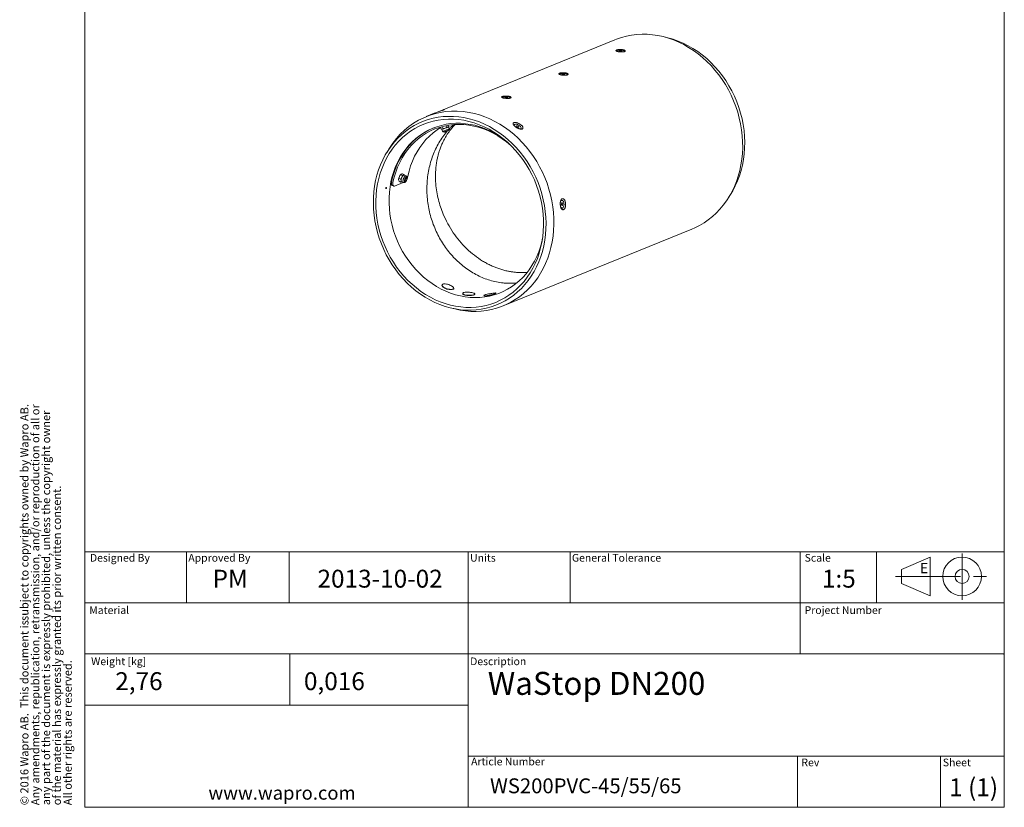
# Model space of a CAD drawing. Units: millimetres. Extents: x 8 to 201, y 4 to 288.
# Drawn here: x 8 to 201, y 4 to 158 of the extents above; entities that cross this region are included whole.
import ezdxf

# ---------------------------------------------------------------- set-up
doc = ezdxf.new("R2010")
doc.units = ezdxf.units.MM
doc.linetypes.add('CENTERX2', pattern=[20.32, 12.7, -2.54, 2.54, -2.54])
doc.styles.add('SLDTEXTSTYLE0', font='TXT', dxfattribs={"width": 0.698529})
doc.styles.add('SLDTEXTSTYLE1', font='TXT', dxfattribs={"width": 0.75})
doc.styles.add('SLDTEXTSTYLE2', font='TXT', dxfattribs={"width": 0.7})
doc.styles.add('SLDTEXTSTYLE3', font='TXT', dxfattribs={"width": 0.6})

# ---------------------------------------------------------------- blocks, each defined once
blk = doc.blocks.new('SW_NOTE_0')
at = {"color": 0, "linetype": 'Continuous', "lineweight": 0, "char_height": 1.5875, "attachment_point": 1, "rotation": 90}
for s, insert, style in [('subject to copyrights owned by Wapro AB.', (-2.05, 36.06), 'SLDTEXTSTYLE1'), ('Any amendments, republication, retransmission, and/or reproduction of all or', (0.07, 0), 'SLDTEXTSTYLE1'), ('any part of the document is expressly prohibited, unless the copyright owner', (2.19, 0), 'SLDTEXTSTYLE1'), ('of the material has expressly granted its prior written consent.', (4.3, 0), 'SLDTEXTSTYLE1'), ('© 2016 Wapro AB.  This document is', (-2.05, 0), 'SLDTEXTSTYLE0'), ('All other rights are reserved.', (6.42, 0), 'SLDTEXTSTYLE1')]:
    blk.add_mtext(s, dxfattribs=dict(at, insert=insert, style=style))

msp = doc.modelspace()

# ---------------------------------------------------------------- linework, layer by layer
at = {"color": 7, "linetype": 'Continuous', "lineweight": 15}
for p, q in [((21, 4), (21, 288)), ((201, 288), (201, 4)), ((135.1109, 154.5684), (134.1998, 154.7942)), ((124.766, 154.1936), (90.1236, 140.1002)), ((125.105, 152.0045), (125.1025, 151.948)), ((125.6023, 151.9522), (125.6335, 152.0231)), ((125.8371, 151.8995), (125.6023, 151.9522)), ((125.63, 151.946), (125.6335, 152.0231)), ((125.6335, 152.0231), (125.8994, 152.0414)), ((126.103, 151.9177), (125.8371, 151.8995)), ((125.8932, 151.9033), (125.8994, 152.0414)), ((125.8994, 152.0414), (126.1341, 151.9887)), ((126.1341, 151.9887), (126.103, 151.9177)), ((126.6273, 151.8435), (126.6315, 151.9363)), ((113.9191, 147.4538), (113.9165, 147.3973)), ((114.4164, 147.4015), (114.4476, 147.4725)), ((114.6511, 147.3488), (114.4164, 147.4015)), ((114.4441, 147.3953), (114.4476, 147.4725)), ((114.4476, 147.4725), (114.7135, 147.4907)), ((114.917, 147.367), (114.6511, 147.3488)), ((114.7073, 147.3526), (114.7135, 147.4907)), ((114.7135, 147.4907), (114.9482, 147.438)), ((114.9482, 147.438), (114.917, 147.367)), ((115.4414, 147.2928), (115.4455, 147.3856)), ((102.7331, 142.9031), (102.7306, 142.8466)), ((103.2305, 142.8508), (103.2616, 142.9218)), ((103.4652, 142.7981), (103.2305, 142.8508)), ((103.2582, 142.8446), (103.2616, 142.9218)), ((103.2616, 142.9218), (103.5275, 142.94)), ((103.7311, 142.8163), (103.4652, 142.7981)), ((103.5213, 142.8019), (103.5275, 142.94)), ((103.5275, 142.94), (103.7622, 142.8873)), ((103.7622, 142.8873), (103.7311, 142.8163)), ((104.2554, 142.7421), (104.2596, 142.835)), ((89.3747, 139.7956), (87.8038, 139.1565)), ((90.5968, 137.0964), (90.7511, 136.6816)), ((90.9678, 137.1999), (91.1154, 136.8028)), ((91.1154, 136.8028), (91.5159, 136.8848)), ((91.7625, 137.3809), (91.8729, 137.0839)), ((92.1862, 137.1475), (92.2647, 137.2423)), ((92.3304, 136.7607), (92.1865, 137.1479)), ((92.1873, 137.4557), (92.266, 137.2439)), ((105.0025, 137.4826), (104.9864, 137.431)), ((105.0434, 137.5591), (105.0025, 137.4826)), ((105.4608, 137.3366), (105.6409, 137.3626)), ((105.5372, 137.1731), (105.4608, 137.3366)), ((105.7936, 137.0355), (105.5372, 137.1731)), ((105.5391, 137.1721), (105.6409, 137.3626)), ((105.6409, 137.3626), (105.8973, 137.225)), ((105.9736, 137.0614), (105.7936, 137.0355)), ((105.7962, 137.0358), (105.8973, 137.225)), ((105.8973, 137.225), (105.9736, 137.0614)), ((90.7511, 136.6816), (90.955, 136.6836)), ((90.7778, 136.6763), (90.8747, 136.6599)), ((90.8743, 136.66), (91.0182, 136.2729)), ((91.3783, 136.1651), (91.3794, 136.1623)), ((91.3795, 136.1622), (91.4797, 136.1163)), ((92.0833, 136.3406), (92.1292, 136.4409)), ((92.128, 136.444), (92.1047, 136.4501)), ((92.1201, 136.4392), (92.128, 136.444)), ((92.1292, 136.441), (92.1282, 136.4439)), ((106.3502, 136.7624), (106.391, 136.8389)), ((80.6299, 133.0007), (80.1352, 132.2031)), ((82.4378, 127.0524), (82.5562, 127.4354)), ((82.785, 127.7812), (82.7502, 127.7405)), ((82.7806, 127.7759), (83.1666, 127.6213)), ((82.8238, 126.8978), (83.0482, 127.2383)), ((83.1737, 127.9359), (83.5597, 127.7813)), ((83.8809, 127.5458), (83.5302, 127.6863)), ((83.5597, 127.7813), (83.5904, 127.6621)), ((83.8411, 127.2383), (83.8465, 127.2364)), ((83.8732, 127.2255), (83.8668, 127.2566)), ((81.0393, 126.3875), (81.2952, 126.292)), ((81.2002, 125.6399), (81.4589, 125.5595)), ((83.3207, 126.2621), (81.62, 125.5702)), ((82.4881, 126.4887), (82.4099, 126.7918)), ((82.4378, 127.0524), (82.8238, 126.8978)), ((82.4881, 126.4887), (82.8741, 126.3341)), ((82.8741, 126.3341), (82.902, 126.5947)), ((83.0515, 126.3699), (82.8741, 126.3341)), ((83.0097, 126.3866), (83.3603, 126.2462)), ((83.549, 126.4938), (83.5434, 126.4963)), ((83.549, 126.4938), (83.5714, 126.4848)), ((83.5498, 126.4651), (83.5758, 126.4832)), ((83.597, 126.6372), (83.6022, 126.5702)), ((83.6641, 126.4477), (83.6667, 126.4466)), ((83.749, 126.4585), (83.8281, 126.5021)), ((83.8323, 127.1444), (83.7821, 127.0995)), ((83.8321, 127.2316), (83.8635, 127.2293)), ((83.8689, 127.2274), (83.8465, 127.2364)), ((83.8635, 127.2293), (83.908, 127.1909)), ((83.9562, 127.1922), (83.9615, 127.1903)), ((83.9641, 127.1893), (83.9615, 127.1903)), ((84.0427, 127.0377), (84.0156, 127.1239)), ((79.9377, 125.2838), (79.9183, 125.2759)), ((79.9936, 125.0907), (80.0131, 125.0986)), ((147.0132, 123.298), (147.5079, 124.0957)), ((114.2645, 121.999), (114.3292, 122.2529)), ((114.3455, 121.7491), (114.2645, 121.999)), ((114.2651, 121.9972), (114.556, 122.007)), ((114.3843, 122.7666), (114.3013, 122.7638)), ((114.329, 122.2519), (114.475, 122.2569)), ((114.3292, 122.2529), (114.475, 122.2569)), ((114.4913, 121.7531), (114.3455, 121.7491)), ((114.475, 122.2569), (114.556, 122.007)), ((114.556, 122.007), (114.4913, 121.7531)), ((114.3531, 121.2366), (114.4361, 121.2394)), ((102.8771, 102.1052), (139.8393, 117.1423)), ((92.5322, 101.7303), (93.4433, 101.5046)), ((201, 4), (21, 4))]:
    msp.add_line(p, q, dxfattribs=at)
at = {"color": 7, "linetype": 'Continuous', "lineweight": 0}
for p, q in [((21, 54), (201, 54)), ((40.9073, 54), (40.9073, 44)), ((61, 54), (61, 44)), ((96, 44), (96, 54)), ((96, 54), (96, 44)), ((116, 44), (116, 54)), ((116, 54), (116, 44)), ((161, 44), (161, 54)), ((161, 54), (161, 44)), ((176, 44), (176, 54)), ((176, 54), (176, 44)), ((180.9014, 50.5433), (186.4627, 52.971)), ((186.4627, 52.971), (186.4627, 49.1767)), ((180.9014, 49.1767), (180.9014, 50.5433)), ((180.9014, 49.1767), (180.9014, 47.81)), ((186.4627, 45.3823), (186.4627, 49.1767)), ((180.9014, 47.81), (186.4627, 45.3823)), ((21, 44), (201, 44)), ((96, 44), (96, 34)), ((96, 44), (96, 34)), ((161, 44), (161, 34)), ((161, 44), (161, 34)), ((21, 34), (96, 34)), ((21, 34), (201, 34)), ((61.0947, 34), (61.0947, 24)), ((61.0947, 34), (61.0947, 24)), ((96, 34), (96, 4)), ((96, 34), (201, 34)), ((201, 34), (200.7811, 33.9931)), ((21, 24), (96, 24)), ((96, 14), (201, 14)), ((160.5073, 14), (160.5073, 4)), ((188.5, 14), (188.5, 4))]:
    msp.add_line(p, q, dxfattribs=at)
at = {"color": 7, "linetype": 'CENTERX2', "lineweight": 0}
for p, q in [((192.7305, 53.6508), (192.7305, 44.6198)), ((179.7134, 49.1767), (197.7356, 49.1767))]:
    msp.add_line(p, q, dxfattribs=at)
at = {"color": 7, "linetype": 'Continuous', "lineweight": 15, "flags": 128}
for points in [[(139.8393, 117.1423), (140.4345, 117.4001), (141.3365, 117.8537), (142.2068, 118.3698), (143.0424, 118.9468), (143.8402, 119.5824), (144.5975, 120.2746), (145.3116, 121.0208), (145.98, 121.8185), (146.6004, 122.6648), (147.1705, 123.5568), (147.6884, 124.4914), (148.1523, 125.4652), (148.5605, 126.4748), (148.9116, 127.5168), (149.2044, 128.5873), (149.4378, 129.6827), (149.611, 130.7992), (149.7234, 131.9328), (149.7746, 133.0794), (149.7644, 134.2352), (149.6929, 135.396), (149.5604, 136.5578), (149.3672, 137.7164), (149.114, 138.8678), (148.8019, 140.008), (148.4317, 141.133), (148.0049, 142.2387), (147.523, 143.3214), (146.9876, 144.3772), (146.4006, 145.4024), (145.7641, 146.3934), (145.0803, 147.3467), (144.3516, 148.259), (143.5806, 149.1271), (142.77, 149.9479), (141.9227, 150.7186), (141.0415, 151.4364), (140.1296, 152.0988), (139.1903, 152.7034), (138.2267, 153.2483), (137.2424, 153.7314), (136.2407, 154.151), (135.2251, 154.5057), (134.1993, 154.7943), (133.1669, 155.0157), (132.1314, 155.1691), (131.0965, 155.254), (130.0658, 155.2701), (129.043, 155.2174), (128.0316, 155.096), (127.0353, 154.9063), (126.0574, 154.6491), (125.1015, 154.3252), (124.766, 154.1936)], [(135.1109, 154.5684), (135.1296, 154.5638), (136.1409, 154.2774), (137.1417, 153.9245), (138.1285, 153.5064), (139.0975, 153.0247), (140.0453, 152.4811), (140.9684, 151.8775), (141.8634, 151.2163), (142.7271, 150.4998), (143.5563, 149.7306), (144.348, 148.9116), (145.0993, 148.0456), (145.8074, 147.136), (146.4698, 146.1859), (147.0841, 145.1989), (147.6479, 144.1786), (148.1594, 143.1287), (148.6165, 142.053), (149.0176, 140.9554), (149.3613, 139.84), (149.6463, 138.7108), (149.8716, 137.5719), (150.0363, 136.4275), (150.1399, 135.2819), (150.1819, 134.139), (150.1622, 133.0032), (150.0809, 131.8786), (149.9383, 130.7692), (149.7349, 129.6791), (149.4714, 128.6124), (149.1488, 127.5728), (148.7684, 126.5642), (148.3313, 125.5903), (147.8394, 124.6546), (147.5079, 124.0957)], [(126.6271, 151.9182), (126.6153, 151.9783), (126.5303, 152.0377), (126.3805, 152.0905), (126.1805, 152.1315), (125.95, 152.1568), (125.7115, 152.1638), (125.4884, 152.1519), (125.3024, 152.1222), (125.1718, 152.0777), (125.1093, 152.0227), (125.1212, 151.9625), (125.1954, 151.9085)], [(126.4873, 151.8329), (126.5647, 151.8632), (126.6271, 151.9182)], [(115.4412, 147.3675), (115.4293, 147.4276), (115.3443, 147.487), (115.1945, 147.5398), (114.9946, 147.5808), (114.7641, 147.6061), (114.5256, 147.6131), (114.3024, 147.6012), (114.1164, 147.5715), (113.9858, 147.527), (113.9234, 147.472), (113.9353, 147.4118), (114.0095, 147.3578)], [(115.3014, 147.2822), (115.3788, 147.3125), (115.4412, 147.3675)], [(104.2552, 142.8168), (104.2434, 142.8769), (104.1584, 142.9363), (104.0086, 142.9891), (103.8087, 143.0301), (103.5782, 143.0554), (103.3397, 143.0624), (103.1165, 143.0505), (102.9305, 143.0208), (102.7999, 142.9763), (102.7375, 142.9213), (102.7493, 142.8611), (102.8236, 142.8071)], [(104.1154, 142.7315), (104.1928, 142.7618), (104.2552, 142.8168)], [(95.2039, 138.9542), (94.1827, 139.1049), (93.1623, 139.1866), (92.1462, 139.1993), (91.1383, 139.1427), (90.1421, 139.0171), (89.1614, 138.823), (88.1996, 138.5611), (87.2604, 138.2323), (86.3471, 137.8379), (85.463, 137.3792), (84.6115, 136.8579), (83.7955, 136.276), (83.0182, 135.6356), (82.2822, 134.939), (81.5904, 134.1887), (80.9451, 133.3875), (80.3489, 132.5383), (79.8038, 131.6442), (79.3118, 130.7085), (78.8748, 129.7346), (78.4943, 128.726), (78.1717, 127.6864), (77.9082, 126.6197), (77.7048, 125.5296), (77.5622, 124.4202), (77.4809, 123.2956), (77.4612, 122.1598), (77.5033, 121.0169), (77.6068, 119.8712), (77.7715, 118.7269), (77.9968, 117.588), (78.2818, 116.4588), (78.6255, 115.3434), (79.0266, 114.2458), (79.4838, 113.1701), (79.9952, 112.1202), (80.5591, 111.0998), (81.1733, 110.1128), (81.8357, 109.1628), (82.5439, 108.2531), (83.2952, 107.3872), (84.0868, 106.5681), (84.916, 105.799), (85.7797, 105.0825), (86.6747, 104.4212), (87.5978, 103.8177), (88.5456, 103.2741), (89.5147, 102.7924), (90.5014, 102.3743), (91.5023, 102.0214), (92.5136, 101.735), (93.5316, 101.516), (94.5528, 101.3654), (95.5732, 101.2836), (96.5893, 101.271), (97.5972, 101.3276), (98.5934, 101.4531), (99.5741, 101.6472), (100.5359, 101.9092), (101.4751, 102.2379), (102.3884, 102.6324), (103.2725, 103.0911), (104.124, 103.6123), (104.94, 104.1942), (105.7173, 104.8347), (106.4533, 105.5313), (107.1452, 106.2816), (107.7904, 107.0828), (108.3866, 107.932), (108.9318, 108.8261), (109.4237, 109.7618), (109.8607, 110.7357), (110.2412, 111.7443), (110.5638, 112.7839), (110.8273, 113.8506), (111.0307, 114.9407), (111.1733, 116.0501), (111.2546, 117.1747), (111.2743, 118.3105), (111.2323, 119.4534), (111.1287, 120.599), (110.964, 121.7434), (110.7387, 122.8823), (110.4537, 124.0115), (110.11, 125.1269), (109.7089, 126.2245), (109.2517, 127.3002), (108.7403, 128.3501), (108.1764, 129.3704), (107.5622, 130.3574), (106.8998, 131.3075), (106.1916, 132.2171), (105.4404, 133.0831), (104.6487, 133.9021), (103.8195, 134.6713), (102.9558, 135.3878), (102.0608, 136.049), (101.1377, 136.6526), (100.1899, 137.1962), (99.2208, 137.6779), (98.2341, 138.096), (97.2332, 138.4489), (96.2219, 138.7353), (95.2039, 138.9542)], [(96.2046, 139.9786), (97.2371, 139.7572), (98.2629, 139.4687), (99.2784, 139.1139), (100.2801, 138.6943), (101.2645, 138.2112), (102.228, 137.6664), (103.1674, 137.0617), (104.0793, 136.3993), (104.9604, 135.6815), (105.8078, 134.9109), (106.6184, 134.0901), (107.3894, 133.222), (108.1181, 132.3097), (108.8019, 131.3563), (109.4384, 130.3653), (110.0254, 129.3401), (110.5608, 128.2843), (111.0427, 127.2017), (111.4695, 126.0959), (111.8396, 124.9709), (112.1518, 123.8308), (112.4049, 122.6793), (112.5981, 121.5207), (112.7307, 120.3589), (112.8022, 119.1981), (112.8123, 118.0424), (112.7611, 116.8957), (112.6487, 115.7621), (112.4755, 114.6457), (112.2421, 113.5502), (111.9494, 112.4797), (111.5983, 111.4378), (111.1901, 110.4281), (110.7262, 109.4543), (110.2083, 108.5198), (109.6381, 107.6278), (109.0178, 106.7814), (108.3493, 105.9838), (107.6352, 105.2375), (106.878, 104.5454), (106.0801, 103.9097), (105.2446, 103.3328), (104.3743, 102.8166), (103.4722, 102.363), (102.5416, 101.9736), (101.5857, 101.6497), (100.6078, 101.3925), (99.6115, 101.2028), (98.6001, 101.0814), (97.5773, 101.0287), (96.5467, 101.0448), (95.5118, 101.1297), (94.4763, 101.2831), (93.4438, 101.5045), (93.4433, 101.5046)], [(95.1801, 138.422), (94.1685, 138.5706), (93.1577, 138.6496), (92.1515, 138.6587), (91.1537, 138.598), (90.1681, 138.4676), (89.1984, 138.268), (88.2484, 138.0001), (87.3215, 137.6647), (86.4214, 137.2632), (85.5514, 136.7972), (84.7149, 136.2683), (83.9149, 135.6786), (83.1547, 135.0303), (82.4369, 134.3259), (81.7645, 133.568), (81.1398, 132.7596), (80.5653, 131.9036), (80.0432, 131.0034), (79.5754, 130.0624), (79.1637, 129.084), (78.8097, 128.0721), (78.5147, 127.0305), (78.2798, 125.9631), (78.106, 124.8739), (77.9938, 123.7672), (77.9438, 122.6471), (77.9561, 121.5178), (78.0306, 120.3837), (78.1671, 119.2489), (78.365, 118.118), (78.6237, 116.995), (78.9421, 115.8844), (79.319, 114.7902), (79.753, 113.7168), (80.2424, 112.668), (80.7854, 111.6479), (81.3799, 110.6604), (82.0237, 109.7093), (82.7143, 108.7981), (83.4491, 107.9302), (84.2254, 107.109), (85.0401, 106.3376), (85.8902, 105.619), (86.7724, 104.9558), (87.6835, 104.3505), (88.6199, 103.8055), (89.5781, 103.3228), (90.5545, 102.9043), (91.5454, 102.5515), (92.5469, 102.2658), (93.5554, 102.0483), (94.567, 101.8997), (95.5778, 101.8207), (96.584, 101.8116), (97.5818, 101.8723), (98.5674, 102.0027), (99.5371, 102.2023), (100.4871, 102.4702), (101.414, 102.8056), (102.3141, 103.207), (103.1841, 103.6731), (104.0206, 104.202), (104.8206, 104.7917), (105.5808, 105.44), (106.2986, 106.1444), (106.9711, 106.9023), (107.5957, 107.7107), (108.1702, 108.5666), (108.6924, 109.4668), (109.1602, 110.4079), (109.5718, 111.3862), (109.9259, 112.3981), (110.2208, 113.4398), (110.4557, 114.5072), (110.6295, 115.5963), (110.7417, 116.7031), (110.7917, 117.8232), (110.7794, 118.9525), (110.7049, 120.0866), (110.5684, 121.2213), (110.3705, 122.3523), (110.1118, 123.4752), (109.7934, 124.5859), (109.4165, 125.68), (108.9826, 126.7535), (108.4931, 127.8023), (107.9501, 128.8223), (107.3556, 129.8098), (106.7118, 130.761), (106.0212, 131.6722), (105.2864, 132.5401), (104.5102, 133.3612), (103.6954, 134.1326), (102.8453, 134.8513), (101.9631, 135.5145), (101.052, 136.1198), (100.1156, 136.6648), (99.1574, 137.1475), (98.181, 137.566), (97.1901, 137.9188), (96.1886, 138.2045), (95.1801, 138.422)], [(96.4814, 137.6217), (95.5168, 137.7623), (94.553, 137.8346), (93.594, 137.8383), (92.6436, 137.7733), (91.7056, 137.64), (90.7838, 137.4387), (89.882, 137.1705), (89.0036, 136.8362), (88.1524, 136.4374), (87.3317, 135.9756), (86.5448, 135.4526), (85.7948, 134.8705), (85.0849, 134.2318), (84.4179, 133.5389), (83.7963, 132.7947), (83.2229, 132.0021), (82.6998, 131.1644), (82.2291, 130.2849), (81.8129, 129.3672), (81.4526, 128.4149), (81.1499, 127.432), (80.9058, 126.4223), (80.7215, 125.3899), (80.5976, 124.3389), (80.5346, 123.2737), (80.5328, 122.1985), (80.5921, 121.1176), (80.7125, 120.0354), (80.8933, 118.9562), (81.1338, 117.8844), (81.4332, 116.8243), (81.79, 115.7801), (82.2031, 114.7562), (82.6705, 113.7565), (83.1906, 112.7851), (83.7612, 111.846), (84.3799, 110.9429), (85.0444, 110.0794), (85.7518, 109.259), (86.4995, 108.4851), (87.2843, 107.7607), (88.1031, 107.0888), (88.9526, 106.4721), (89.8295, 105.913), (90.73, 105.4138), (91.6508, 104.9765), (92.5879, 104.6029), (93.5377, 104.2944), (94.4963, 104.0524), (95.4598, 103.8778), (96.4245, 103.7712), (97.3864, 103.7332), (98.3416, 103.7639), (99.2862, 103.8631), (100.2166, 104.0305), (101.1289, 104.2653), (102.0194, 104.5667), (102.8846, 104.9335), (103.721, 105.364), (104.5252, 105.8567), (105.294, 106.4095), (106.0243, 107.0202), (106.7132, 107.6863), (107.3578, 108.4053), (107.9556, 109.174), (108.5041, 109.9896), (109.0013, 110.8486), (109.4449, 111.7476), (109.8334, 112.6831), (110.1651, 113.6512), (110.4386, 114.6481), (110.6039, 115.4068)], [(81.0393, 126.3875), (81.2788, 127.4038), (81.5777, 128.3936), (81.9347, 129.3527), (82.3483, 130.2773), (82.8169, 131.1636), (83.3386, 132.0081), (83.9112, 132.8072), (84.5325, 133.5578), (85.1998, 134.2567), (85.9106, 134.9012), (86.6618, 135.4887), (87.4505, 136.0167), (88.2735, 136.4831), (89.1273, 136.886), (89.2447, 136.9354)], [(81.2952, 126.292), (81.5368, 127.3138), (81.8394, 128.3081), (82.2018, 129.2707), (82.6223, 130.1975), (83.0992, 131.0845), (83.6305, 131.928), (84.2138, 132.7245), (84.8469, 133.4704), (85.5268, 134.1627), (86.2508, 134.7983), (87.0157, 135.3747), (87.8183, 135.8893), (88.6553, 136.3399), (89.523, 136.7247), (90.4177, 137.042), (91.3357, 137.2904), (92.273, 137.469), (93.2256, 137.5768), (94.1896, 137.6135), (95.1608, 137.579), (96.135, 137.4733), (97.1081, 137.2969), (98.0761, 137.0506), (99.0347, 136.7355), (99.98, 136.3527), (100.9078, 135.9041), (101.8142, 135.3914), (102.6954, 134.8169), (103.5476, 134.183), (104.3673, 133.4924), (104.4878, 133.3836)], [(90.6282, 137.012), (89.9338, 136.5618), (89.1688, 135.9855), (88.4449, 135.3498), (87.7649, 134.6575), (87.1319, 133.9116), (86.5485, 133.1152), (86.0173, 132.2717), (85.5404, 131.3846), (85.1198, 130.4578), (84.7575, 129.4952), (84.4549, 128.5009), (84.2133, 127.4792)], [(105.8744, 137.4863), (105.6587, 137.5839), (105.4487, 137.6438), (105.265, 137.6602), (105.1256, 137.6314), (105.0441, 137.5603), (105.0284, 137.4539), (105.066, 137.3476)], [(106.142, 136.7374), (106.1694, 136.7378), (106.3089, 136.7666), (106.3904, 136.8377), (106.406, 136.9442), (106.3542, 137.0756), (106.2401, 137.2191), (106.0747, 137.3606), (105.8744, 137.4863)], [(106.2928, 136.7032), (106.3495, 136.7612), (106.3502, 136.7624)], [(83.8974, 127.2723), (83.7993, 127.2016), (83.7007, 127.0736), (83.6166, 126.9079), (83.5597, 126.7296), (83.5389, 126.5661), (83.5572, 126.442), (83.6118, 126.3764), (83.6945, 126.3792), (83.7926, 126.4499), (83.8484, 126.5152)], [(84.0483, 127.0142), (84.053, 127.0854), (84.0348, 127.2095), (83.9801, 127.2751), (83.8974, 127.2723)], [(83.6249, 126.4842), (83.5768, 126.4829), (83.5419, 126.5072)], [(83.6641, 126.4477), (83.6207, 126.4923), (83.6013, 126.5886), (83.614, 126.7199), (83.657, 126.8663), (83.7237, 127.0055), (83.804, 127.1164), (83.8856, 127.1819), (83.9562, 127.1922)], [(83.749, 126.4585), (83.7426, 126.4551), (83.672, 126.4448), (83.6233, 126.4913), (83.6038, 126.5875), (83.6166, 126.7189), (83.6596, 126.8653), (83.7263, 127.0045), (83.8066, 127.1153), (83.8882, 127.1809), (83.9588, 127.1912), (84.0075, 127.1446), (84.0156, 127.1239)], [(84.007, 126.7534), (83.9533, 126.6413), (83.8886, 126.5521), (83.8229, 126.4993), (83.7661, 126.491), (83.7269, 126.5285), (83.7113, 126.606), (83.7215, 126.7117), (83.7561, 126.8296), (83.8099, 126.9416), (83.8745, 127.0308), (83.9402, 127.0836), (83.997, 127.0919), (84.0362, 127.0544), (84.0519, 126.9769), (84.0416, 126.8712), (84.007, 126.7534)], [(79.9603, 125.28), (79.9265, 125.2787), (79.8973, 125.2629), (79.877, 125.2349), (79.8687, 125.1991), (79.8737, 125.1609), (79.8912, 125.1261), (79.9186, 125.1), (79.9516, 125.0866), (79.9854, 125.0879), (80.0146, 125.1037), (80.0349, 125.1317), (80.0432, 125.1675), (80.0382, 125.2057), (80.0207, 125.2405), (79.9933, 125.2666), (79.9603, 125.28)], [(79.9797, 125.2879), (79.946, 125.2866), (79.9377, 125.2838)], [(114.7293, 122.3939), (114.648, 122.5775), (114.5434, 122.7049), (114.4257, 122.7635), (114.3065, 122.7477), (114.1975, 122.659), (114.1093, 122.5061), (114.0922, 122.4613)], [(114.1366, 121.4962), (114.1725, 121.4285), (114.2771, 121.3011), (114.3948, 121.2425), (114.5139, 121.2583), (114.6229, 121.347), (114.7111, 121.4999), (114.7699, 121.702), (114.7934, 121.9337), (114.7794, 122.1721), (114.7293, 122.3939)], [(114.3013, 122.7638), (114.2235, 122.7449), (114.1437, 122.6883)], [(114.2169, 121.2808), (114.3117, 121.2397), (114.3531, 121.2366)], [(90.9197, 106.2525), (90.9131, 106.2355), (90.9066, 106.2185)], [(93.1935, 105.4969), (93.1981, 105.5153), (93.2026, 105.5337)], [(94.9522, 104.5586), (94.9503, 104.5397), (94.9484, 104.5207)], [(97.3446, 104.4123), (97.3444, 104.4319), (97.3442, 104.4516)], [(99.1215, 104.1511), (99.1244, 104.1317), (99.1273, 104.1122)], [(101.4792, 104.5852), (101.4742, 104.6046), (101.4693, 104.6239)]]:
    msp.add_lwpolyline(points, dxfattribs=at)
at = {"color": 8, "linetype": 'Continuous', "lineweight": 15, "flags": 128}
for points in [[(92.3304, 136.7607), (92.3154, 136.752), (92.2352, 136.7179)], [(83.7669, 127.5396), (83.6484, 127.4597), (83.5269, 127.3188), (83.4156, 127.1321), (83.3265, 126.9197), (83.2693, 126.7048), (83.2501, 126.5106), (83.2711, 126.3582), (83.33, 126.264), (83.3598, 126.2464)], [(83.899, 127.2793), (83.7994, 127.2075), (83.6992, 127.0775), (83.6137, 126.9091), (83.556, 126.7281), (83.5349, 126.562), (83.5534, 126.436), (83.6089, 126.3693), (83.6929, 126.3722), (83.7926, 126.444), (83.8589, 126.5235)], [(83.8811, 127.5457), (83.8695, 127.5497), (83.7669, 127.5396)], [(84.0502, 127.0009), (84.0571, 127.0895), (84.0385, 127.2155), (83.983, 127.2822), (83.899, 127.2793)]]:
    msp.add_lwpolyline(points, dxfattribs=at)
at = {"color": 7, "linetype": 'Continuous', "lineweight": 0}
for radius in [3.7943, 1.3712]:
    msp.add_circle((192.7305, 49.1767), radius, dxfattribs=at)
at = {"color": 7, "linetype": 'Continuous', "lineweight": 15}
for centre, radius, start, end in [((93.4268, 125.3083), 14.9309, 79.278021, 148.989274), ((84.2448, 156.2766), 20.7102, 288.905434, 290.554062), ((83.5662, 158.4838), 23.0156, 290.206532, 291.740336), ((91.8389, 137.801), 0.7401, 289.932764, 297.989404), ((93.5791, 122.1905), 15.7017, 54.835721, 79.348328), ((90.7775, 137.1381), 0.4879, 281.489251, 291.337152), ((88.6242, 144.7673), 9.0321, 287.75392, 292.77142), ((89.1633, 143.2711), 7.4462, 287.313724, 293.472384), ((89.6397, 141.9898), 6.1551, 287.394802, 293.391305), ((84.7602, 155.0887), 20.0333, 289.606079, 291.620595), ((83.7582, 126.8238), 1.3486, 153.033498, 181.361362), ((83.7651, 126.881), 1.33, 140.327166, 155.365727), ((84.2502, 126.6267), 1.3486, 153.033498, 181.361362), ((83.8793, 126.9202), 0.8898, 121.359719, 159.054234), ((83.4807, 127.5448), 0.1499, 70.721803, 115.506464), ((83.124, 126.5777), 0.2227, 175.627936, 239.095078), ((84.209, 126.6603), 0.6124, 134.183277, 182.158795), ((79.9602, 125.1869), 0.1029, 300.920892, 79.062565)]:
    msp.add_arc(centre, radius, start, end, dxfattribs=at)
at = {"color": 8, "linetype": 'Continuous', "lineweight": 15}
msp.add_arc((85.5222, 153.1874), 17.785, 288.000207, 292.175881, dxfattribs=at)
at = {"color": 7, "linetype": 'Continuous', "lineweight": 15}
for points, knots in [([(126.7643, 152.0633), (126.749, 152.0802), (126.728, 152.0966), (126.6752, 152.1287), (126.6429, 152.1444), (126.5694, 152.1735), (126.5282, 152.1871), (126.4364, 152.212), (126.3862, 152.2233), (126.2809, 152.2426), (126.2249, 152.2509), (126.1085, 152.2641), (126.0492, 152.2689), (125.9286, 152.2754), (125.8667, 152.277), (125.7458, 152.2768), (125.6863, 152.2751), (125.5693, 152.2687), (125.5123, 152.2639), (125.4051, 152.2519), (125.354, 152.2446), (125.2585, 152.2275), (125.2151, 152.218), (125.1366, 152.1972), (125.1013, 152.1858), (125.0415, 152.1618), (125.0169, 152.1492), (124.9783, 152.123), (124.9643, 152.1093), (124.9483, 152.0818), (124.946, 152.0679), (124.9533, 152.0396), (124.9629, 152.0254), (124.9933, 151.9975), (125.0142, 151.9837), (125.0677, 151.9564), (125.0995, 151.9433), (125.1728, 151.9181), (125.2149, 151.9059), (125.3066, 151.8831), (125.3559, 151.8726), (125.4616, 151.8532), (125.5182, 151.8444), (125.6334, 151.8292), (125.6926, 151.8228), (125.8144, 151.8124), (125.8751, 151.8086), (125.9956, 151.8038), (126.056, 151.8028), (126.1726, 151.8039), (126.2286, 151.8059), (126.3361, 151.813), (126.3878, 151.8182), (126.4822, 151.8312), (126.5257, 151.8392), (126.6048, 151.8581), (126.6398, 151.8689), (126.6994, 151.8927), (126.7244, 151.9059), (126.7634, 151.9342), (126.7772, 151.949), (126.7935, 151.9802), (126.796, 151.9966), (126.789, 152.0297), (126.7796, 152.0465), (126.7643, 152.0633)], [0, 0, 0, 0, 0.03125, 0.03125, 0.0625, 0.0625, 0.09375, 0.09375, 0.125, 0.125, 0.15625, 0.15625, 0.1875, 0.1875, 0.21875, 0.21875, 0.25, 0.25, 0.28125, 0.28125, 0.3125, 0.3125, 0.34375, 0.34375, 0.375, 0.375, 0.40625, 0.40625, 0.4375, 0.4375, 0.46875, 0.46875, 0.5, 0.5, 0.53125, 0.53125, 0.5625, 0.5625, 0.59375, 0.59375, 0.625, 0.625, 0.65625, 0.65625, 0.6875, 0.6875, 0.71875, 0.71875, 0.75, 0.75, 0.78125, 0.78125, 0.8125, 0.8125, 0.84375, 0.84375, 0.875, 0.875, 0.90625, 0.90625, 0.9375, 0.9375, 0.96875, 0.96875, 1, 1, 1, 1]), ([(115.5784, 147.5126), (115.563, 147.5295), (115.5421, 147.5459), (115.4892, 147.578), (115.4569, 147.5937), (115.3835, 147.6228), (115.3422, 147.6364), (115.2504, 147.6613), (115.2003, 147.6726), (115.0949, 147.6919), (115.039, 147.7002), (114.9225, 147.7134), (114.8632, 147.7182), (114.7427, 147.7247), (114.6808, 147.7263), (114.5598, 147.7261), (114.5004, 147.7244), (114.3834, 147.718), (114.3264, 147.7132), (114.2192, 147.7012), (114.1681, 147.6939), (114.0725, 147.6768), (114.0291, 147.6673), (113.9507, 147.6465), (113.9154, 147.6351), (113.8556, 147.6111), (113.831, 147.5985), (113.7923, 147.5723), (113.7784, 147.5586), (113.7623, 147.5311), (113.7601, 147.5172), (113.7673, 147.4889), (113.777, 147.4747), (113.8074, 147.4468), (113.8283, 147.433), (113.8818, 147.4057), (113.9136, 147.3926), (113.9869, 147.3674), (114.029, 147.3552), (114.1206, 147.3324), (114.17, 147.3219), (114.2757, 147.3025), (114.3323, 147.2937), (114.4475, 147.2785), (114.5067, 147.2721), (114.6284, 147.2617), (114.6892, 147.2579), (114.8096, 147.2531), (114.8701, 147.2521), (114.9867, 147.2532), (115.0427, 147.2552), (115.1502, 147.2623), (115.2018, 147.2675), (115.2963, 147.2805), (115.3397, 147.2885), (115.4189, 147.3074), (115.4539, 147.3182), (115.5134, 147.342), (115.5384, 147.3552), (115.5775, 147.3835), (115.5913, 147.3984), (115.6076, 147.4295), (115.61, 147.4459), (115.603, 147.4791), (115.5937, 147.4958), (115.5784, 147.5126)], [0, 0, 0, 0, 0.03125, 0.03125, 0.0625, 0.0625, 0.09375, 0.09375, 0.125, 0.125, 0.15625, 0.15625, 0.1875, 0.1875, 0.21875, 0.21875, 0.25, 0.25, 0.28125, 0.28125, 0.3125, 0.3125, 0.34375, 0.34375, 0.375, 0.375, 0.40625, 0.40625, 0.4375, 0.4375, 0.46875, 0.46875, 0.5, 0.5, 0.53125, 0.53125, 0.5625, 0.5625, 0.59375, 0.59375, 0.625, 0.625, 0.65625, 0.65625, 0.6875, 0.6875, 0.71875, 0.71875, 0.75, 0.75, 0.78125, 0.78125, 0.8125, 0.8125, 0.84375, 0.84375, 0.875, 0.875, 0.90625, 0.90625, 0.9375, 0.9375, 0.96875, 0.96875, 1, 1, 1, 1]), ([(104.3924, 142.9619), (104.3771, 142.9788), (104.3562, 142.9952), (104.3033, 143.0273), (104.271, 143.043), (104.1975, 143.0721), (104.1563, 143.0857), (104.0645, 143.1106), (104.0143, 143.1219), (103.909, 143.1412), (103.853, 143.1495), (103.7366, 143.1627), (103.6773, 143.1676), (103.5568, 143.174), (103.4949, 143.1756), (103.3739, 143.1754), (103.3144, 143.1737), (103.1974, 143.1673), (103.1405, 143.1625), (103.0332, 143.1505), (102.9821, 143.1432), (102.8866, 143.1261), (102.8432, 143.1166), (102.7647, 143.0958), (102.7294, 143.0844), (102.6697, 143.0604), (102.6451, 143.0478), (102.6064, 143.0217), (102.5924, 143.0079), (102.5764, 142.9804), (102.5741, 142.9665), (102.5814, 142.9382), (102.591, 142.924), (102.6215, 142.8961), (102.6424, 142.8823), (102.6959, 142.855), (102.7276, 142.8419), (102.8009, 142.8167), (102.8431, 142.8045), (102.9347, 142.7817), (102.984, 142.7712), (103.0897, 142.7518), (103.1463, 142.743), (103.2615, 142.7278), (103.3207, 142.7214), (103.4425, 142.711), (103.5032, 142.7072), (103.6237, 142.7024), (103.6842, 142.7014), (103.8007, 142.7025), (103.8567, 142.7045), (103.9642, 142.7116), (104.0159, 142.7168), (104.1103, 142.7299), (104.1538, 142.7378), (104.233, 142.7567), (104.2679, 142.7675), (104.3275, 142.7913), (104.3525, 142.8045), (104.3915, 142.8328), (104.4053, 142.8477), (104.4216, 142.8788), (104.4241, 142.8952), (104.4171, 142.9284), (104.4078, 142.9451), (104.3924, 142.9619)], [0, 0, 0, 0, 0.03125, 0.03125, 0.0625, 0.0625, 0.09375, 0.09375, 0.125, 0.125, 0.15625, 0.15625, 0.1875, 0.1875, 0.21875, 0.21875, 0.25, 0.25, 0.28125, 0.28125, 0.3125, 0.3125, 0.34375, 0.34375, 0.375, 0.375, 0.40625, 0.40625, 0.4375, 0.4375, 0.46875, 0.46875, 0.5, 0.5, 0.53125, 0.53125, 0.5625, 0.5625, 0.59375, 0.59375, 0.625, 0.625, 0.65625, 0.65625, 0.6875, 0.6875, 0.71875, 0.71875, 0.75, 0.75, 0.78125, 0.78125, 0.8125, 0.8125, 0.84375, 0.84375, 0.875, 0.875, 0.90625, 0.90625, 0.9375, 0.9375, 0.96875, 0.96875, 1, 1, 1, 1]), ([(91.1912, 140.4478), (91.1544, 140.4333), (91.0811, 140.4042), (90.8833, 140.3319), (90.5781, 140.2256), (90.1733, 140.087), (89.7977, 139.9554), (89.5034, 139.8469), (89.4155, 139.8116), (89.3749, 139.7952)], [0, 0, 0, 0, 0.08426426, 0.16823939, 0.33712178, 0.50797274, 0.67999653, 0.85193153, 1, 1, 1, 1]), ([(90.1238, 140.0999), (90.2362, 140.1454), (90.4793, 140.2439), (90.8401, 140.3795), (91.1393, 140.48), (91.3182, 140.5266), (91.3396, 140.5174), (91.2812, 140.4856), (91.2211, 140.4604), (91.1912, 140.4478)], [0, 0, 0, 0, 0.14814577, 0.32027125, 0.49244519, 0.66312988, 0.83182492, 0.91610333, 1, 1, 1, 1]), ([(91.5159, 136.8848), (91.5249, 136.8882), (91.6525, 136.9365), (91.7667, 137.0129), (91.8729, 137.0839)], [0, 0, 0, 0, 0.07017422, 1, 1, 1, 1]), ([(92.0912, 137.1053), (92.073, 137.0989), (92.0053, 137.0751), (91.9288, 137.0802), (91.8729, 137.0839)], [0, 0, 0, 0, 0.26863361, 1, 1, 1, 1]), ([(92.266, 137.2439), (92.2528, 137.2283), (92.2015, 137.1679), (92.1382, 137.132), (92.0912, 137.1053)], [0, 0, 0, 0, 0.25755135, 1, 1, 1, 1]), ([(106.6123, 136.721), (106.5789, 136.7074), (106.5019, 136.6889), (106.3599, 136.6877), (106.197, 136.7128), (106.0189, 136.7628), (105.8323, 136.8352), (105.6443, 136.9268), (105.4615, 137.0336), (105.2911, 137.151), (105.1391, 137.2747), (105.0118, 137.4), (104.914, 137.5223), (104.8498, 137.6375), (104.822, 137.7414), (104.8318, 137.831), (104.8795, 137.903), (104.9634, 137.9547), (105.08, 137.9843), (105.2248, 137.9906), (105.392, 137.9731), (105.575, 137.9321), (105.7662, 137.8687), (105.9585, 137.7848), (106.1439, 137.6832), (106.3154, 137.5674), (106.4663, 137.4418), (106.5907, 137.3115), (106.6843, 137.1814), (106.7435, 137.0574), (106.7664, 136.9442), (106.7523, 136.8471), (106.7019, 136.7702), (106.6456, 136.7345), (106.6123, 136.721)], [0, 0, 0, 0, 0.0308726, 0.06163927, 0.09270605, 0.12382014, 0.15515829, 0.18671251, 0.2182477, 0.25002784, 0.28163293, 0.31331018, 0.34481845, 0.37610578, 0.40734074, 0.43823356, 0.46925106, 0.50016718, 0.53088583, 0.56178778, 0.59280373, 0.62389822, 0.65531742, 0.68671845, 0.71841665, 0.75007151, 0.78175806, 0.81344258, 0.844851, 0.87627315, 0.90734928, 0.93838433, 0.9692621, 1, 1, 1, 1]), ([(90.955, 136.6836), (90.9593, 136.6851), (91.0205, 136.7064), (91.0697, 136.7564), (91.1154, 136.8028)], [0, 0, 0, 0, 0.07017422, 1, 1, 1, 1]), ([(91.0213, 136.2742), (91.0247, 136.2629), (91.0348, 136.2294), (91.0727, 136.1886), (91.1208, 136.1568), (91.1665, 136.1416), (91.2053, 136.1372), (91.2345, 136.1387), (91.2531, 136.1417), (91.2676, 136.1449), (91.2904, 136.151), (91.3324, 136.1645), (91.4014, 136.1879), (91.4664, 136.2113), (91.4841, 136.2176)], [0, 0, 0, 0, 0.047850146, 0.142486269, 0.219010828, 0.283819383, 0.338206637, 0.380652372, 0.411350031, 0.443451443, 0.498792385, 0.677323657, 0.912249385, 1, 1, 1, 1]), ([(92.1475, 136.4671), (92.162, 136.4731), (92.1919, 136.4854), (92.214, 136.4952), (92.2353, 136.5061), (92.2575, 136.5199), (92.2864, 136.5436), (92.3192, 136.5853), (92.3425, 136.6458), (92.3474, 136.7098), (92.3328, 136.7458), (92.3274, 136.7593)], [0, 0, 0, 0, 0.17486445, 0.35896578, 0.43295686, 0.48270761, 0.55526138, 0.65050396, 0.78204783, 0.91821428, 1, 1, 1, 1]), ([(82.5562, 127.4354), (82.5603, 127.444), (82.6189, 127.5658), (82.7027, 127.6747), (82.7806, 127.7759)], [0, 0, 0, 0, 0.07017422, 1, 1, 1, 1]), ([(82.9241, 127.8772), (82.907, 127.8696), (82.8434, 127.8413), (82.8071, 127.8036), (82.7806, 127.7759)], [0, 0, 0, 0, 0.26863361, 1, 1, 1, 1]), ([(83.1737, 127.9359), (83.1492, 127.9324), (83.054, 127.9188), (82.9795, 127.8949), (82.9241, 127.8772)], [0, 0, 0, 0, 0.25755135, 1, 1, 1, 1]), ([(83.0482, 127.2383), (83.0522, 127.2469), (83.1094, 127.3694), (83.139, 127.4999), (83.1666, 127.6213)], [0, 0, 0, 0, 0.07017422, 1, 1, 1, 1]), ([(83.4162, 127.6801), (83.3975, 127.6731), (83.3281, 127.6472), (83.2348, 127.6323), (83.1666, 127.6213)], [0, 0, 0, 0, 0.26863361, 1, 1, 1, 1]), ([(83.5597, 127.7813), (83.5512, 127.7713), (83.5182, 127.7328), (83.4597, 127.7025), (83.4162, 127.6801)], [0, 0, 0, 0, 0.257551345, 1, 1, 1, 1]), ([(84.0381, 126.8649), (84.042, 126.8755), (84.0694, 126.9509), (84.0899, 127.0949), (84.0895, 127.2643), (84.0449, 127.4016), (83.973, 127.5014), (83.9057, 127.5292), (83.8788, 127.5403)], [0, 0, 0, 0, 0.03803972, 0.27114648, 0.51741132, 0.71165728, 0.88482819, 1, 1, 1, 1]), ([(84.2133, 127.4792), (84.1891, 127.3724), (84.1551, 127.2225), (84.0928, 127.0815), (84.0749, 127.041)], [0, 0, 0, 0, 0.71233406, 1, 1, 1, 1]), ([(81.2008, 125.6415), (81.1591, 125.6668), (81.0748, 125.7179), (81.0092, 125.9216), (81.0001, 126.1573), (81.0284, 126.3237), (81.0393, 126.3875)], [0, 0, 0, 0, 0.272022687, 0.550039501, 0.827593145, 1, 1, 1, 1]), ([(81.62, 125.5702), (81.5646, 125.5582), (81.4546, 125.5342), (81.3321, 125.6442), (81.2642, 125.8438), (81.2581, 126.0768), (81.2854, 126.2351), (81.2952, 126.292)], [0, 0, 0, 0, 0.22617229, 0.44841436, 0.66617631, 0.87989135, 1, 1, 1, 1]), ([(82.4099, 126.7918), (82.4094, 126.7985), (82.4016, 126.8933), (82.4204, 126.9757), (82.4378, 127.0524)], [0, 0, 0, 0, 0.07017422, 1, 1, 1, 1]), ([(82.902, 126.5947), (82.9013, 126.6014), (82.8921, 126.6969), (82.8567, 126.801), (82.8238, 126.8978)], [0, 0, 0, 0, 0.07017422, 1, 1, 1, 1]), ([(83.3621, 126.2525), (83.3855, 126.2424), (83.4465, 126.2162), (83.5559, 126.2315), (83.669, 126.2825), (83.7795, 126.3778), (83.8721, 126.4913), (83.9184, 126.5837), (83.9337, 126.6142)], [0, 0, 0, 0, 0.10303777, 0.26888054, 0.44034714, 0.64070458, 0.88125863, 1, 1, 1, 1]), ([(114.6926, 120.9526), (114.6592, 120.939), (114.5914, 120.9256), (114.4904, 120.9472), (114.3936, 121.0096), (114.3043, 121.1104), (114.2252, 121.2457), (114.1589, 121.4101), (114.1074, 121.5975), (114.0723, 121.8004), (114.0549, 122.0115), (114.056, 122.2223), (114.0758, 122.4249), (114.1141, 122.6116), (114.1699, 122.7751), (114.2418, 122.9095), (114.3277, 123.0093), (114.4243, 123.0705), (114.528, 123.0906), (114.6346, 123.069), (114.7398, 123.0067), (114.839, 122.9061), (114.9278, 122.7712), (115.0024, 122.6068), (115.0595, 122.4198), (115.0964, 122.2167), (115.1118, 122.0056), (115.1051, 121.7947), (115.0769, 121.5917), (115.0287, 121.4049), (114.9629, 121.241), (114.8827, 121.1066), (114.7914, 121.0069), (114.7258, 120.9661), (114.6926, 120.9526)], [0, 0, 0, 0, 0.0308726, 0.06163927, 0.09270605, 0.12382014, 0.15515829, 0.18671251, 0.2182477, 0.25002784, 0.28163293, 0.31331018, 0.34481845, 0.37610578, 0.40734074, 0.43823356, 0.46925106, 0.50016718, 0.53088583, 0.56178778, 0.59280373, 0.62389822, 0.65531742, 0.68671845, 0.71841665, 0.75007151, 0.78175806, 0.81344258, 0.844851, 0.87627315, 0.90734928, 0.93838433, 0.9692621, 1, 1, 1, 1]), ([(90.9066, 106.2185), (90.9066, 106.2185), (90.8567, 106.1738), (90.912, 106.0196), (91.0917, 105.7938), (91.4387, 105.5715), (91.8754, 105.4006), (92.3394, 105.302), (92.7626, 105.2838), (93.0567, 105.3474), (93.1999, 105.4275), (93.1858, 105.4922), (93.1844, 105.4988)], [0, 0, 0, 0, 0.000015096, 0.123249203, 0.24648272, 0.369714844, 0.49294696, 0.616180465, 0.739415147, 0.862650092, 0.985885052, 1, 1, 1, 1]), ([(91.0696, 106.3869), (91.1604, 106.4093), (91.3421, 106.4543), (91.7604, 106.4035), (92.2131, 106.2777), (92.6468, 106.0945), (92.9922, 105.8865), (93.1966, 105.6825), (93.2268, 105.5074), (93.0768, 105.3814), (92.7687, 105.321), (92.3499, 105.3381), (91.8858, 105.4364), (91.4491, 105.6073), (91.1067, 105.8277), (90.9137, 106.059), (90.884, 106.2679), (91.0077, 106.3472), (91.0696, 106.3869)], [0, 0, 0, 0, 0.06256757, 0.12509636, 0.1875694, 0.25000279, 0.31243618, 0.37490922, 0.43743791, 0.50000563, 0.56257335, 0.62510202, 0.68757506, 0.75000844, 0.81244183, 0.87491488, 0.93744329, 1, 1, 1, 1]), ([(95.1044, 104.6993), (95.1964, 104.7263), (95.3803, 104.7802), (95.8149, 104.7992), (96.2892, 104.774), (96.7455, 104.7116), (97.1104, 104.6252), (97.3288, 104.525), (97.3671, 104.4196), (97.2196, 104.3181), (96.9089, 104.2332), (96.4821, 104.1805), (96.0039, 104.1751), (95.5478, 104.2243), (95.1827, 104.3239), (94.9682, 104.4548), (94.9221, 104.5938), (95.0437, 104.6641), (95.1044, 104.6993)], [0, 0, 0, 0, 0.06256757, 0.12509636, 0.1875694, 0.25000279, 0.31243618, 0.37490922, 0.43743791, 0.50000563, 0.56257335, 0.62510202, 0.68757506, 0.75000844, 0.81244183, 0.87491488, 0.93744329, 1, 1, 1, 1]), ([(94.9646, 104.5199), (94.9653, 104.4859), (94.9671, 104.4078), (95.1843, 104.285), (95.5449, 104.1858), (96.0034, 104.1362), (96.4812, 104.1416), (96.9116, 104.1941), (97.2119, 104.2791), (97.3554, 104.3568), (97.331, 104.4019), (97.3253, 104.4122)], [0, 0, 0, 0, 0.09569232, 0.21960692, 0.34352011, 0.46743329, 0.59134786, 0.71526363, 0.83917966, 0.9630957, 1, 1, 1, 1]), ([(99.2748, 104.2643), (99.3667, 104.2961), (99.5505, 104.3597), (99.9833, 104.453), (100.4529, 104.5343), (100.9009, 104.5987), (101.2542, 104.639), (101.4603, 104.6463), (101.4891, 104.6125), (101.338, 104.5362), (101.0309, 104.4261), (100.6136, 104.3018), (100.1477, 104.1889), (99.7032, 104.1115), (99.3465, 104.0842), (99.1365, 104.1086), (99.0923, 104.1733), (99.214, 104.234), (99.2748, 104.2643)], [0, 0, 0, 0, 0.06256757, 0.12509636, 0.1875694, 0.25000279, 0.31243618, 0.37490922, 0.43743791, 0.50000563, 0.56257335, 0.62510202, 0.68757506, 0.75000844, 0.81244183, 0.87491488, 0.93744329, 1, 1, 1, 1]), ([(99.1483, 104.1159), (99.1493, 104.1013), (99.1519, 104.0639), (99.3587, 104.0459), (99.7097, 104.0723), (100.1569, 104.1501), (100.6223, 104.2629), (101.0427, 104.388), (101.3412, 104.496), (101.4881, 104.5631), (101.4644, 104.5764), (101.4578, 104.5802)], [0, 0, 0, 0, 0.07939478, 0.20393113, 0.32846606, 0.45300098, 0.57753731, 0.70207483, 0.82661261, 0.95115041, 1, 1, 1, 1])]:
    msp.add_open_spline(points, degree=3, knots=knots, dxfattribs=at)
at = {"color": 8, "linetype": 'Continuous', "lineweight": 15}
for points, knots in [([(107.5469, 108.6688), (107.5421, 108.6683), (107.3127, 108.645), (106.8526, 108.6313), (106.1693, 108.6309), (105.4856, 108.6697), (104.8072, 108.7421), (104.1175, 108.8504), (103.3805, 109.0034), (102.6183, 109.2061), (101.8447, 109.4577), (101.0919, 109.7466), (100.3379, 110.0818), (99.5902, 110.4619), (98.5383, 111.0657), (97.2153, 111.9765), (95.6904, 113.2961), (94.3031, 114.7859), (93.0682, 116.4219), (91.9967, 118.1862), (91.1833, 119.8961), (90.5918, 121.487), (90.1717, 122.9368), (89.8594, 124.4333), (89.6994, 125.7062), (89.639, 126.6729), (89.6215, 127.356), (89.6294, 128.0581), (89.6747, 128.8689), (89.7686, 129.7413), (89.9068, 130.582), (90.0643, 131.3038), (90.2273, 131.9215), (90.4213, 132.5535), (90.6646, 133.2287), (90.9591, 133.9235), (91.2713, 134.5635), (91.5964, 135.1512), (91.9301, 135.6893), (92.2683, 136.1812), (92.6751, 136.7149), (93.0612, 137.1797), (93.354, 137.471), (93.4467, 137.5632)], [0, 0, 0, 0, 0.00039761, 0.01892947, 0.03746448, 0.0558954, 0.07413663, 0.09211639, 0.11144218, 0.13355267, 0.15383786, 0.17454795, 0.19554774, 0.21671929, 0.23790247, 0.28637909, 0.33509395, 0.38403556, 0.43180457, 0.48003336, 0.52908452, 0.56460096, 0.59953269, 0.63587033, 0.67355305, 0.69189204, 0.7063764, 0.7236051, 0.74364703, 0.76668134, 0.78940125, 0.80821526, 0.82325342, 0.83874586, 0.8596443, 0.87957309, 0.89855647, 0.91661355, 0.9337677, 0.95004892, 0.9654844, 0.98907557, 1, 1, 1, 1]), ([(93.1477, 137.555), (93.0191, 137.4438), (92.7308, 137.1945), (92.4748, 136.9037), (92.3331, 136.7426)], [0, 0, 0, 0, 0.44598733, 1, 1, 1, 1]), ([(91.8891, 136.2626), (91.8855, 136.2588), (91.583, 135.9321), (91.0472, 135.1943), (90.2955, 134.0466), (89.6497, 132.8166), (89.1032, 131.5351), (88.6578, 130.2028), (88.3124, 128.8093), (88.0763, 127.3839), (87.9508, 125.9451), (87.9324, 124.4964), (88.0241, 123.0258), (88.2262, 121.5655), (88.5343, 120.1295), (88.9438, 118.7274), (89.4606, 117.3449), (90.0741, 116.0159), (90.7793, 114.746), (91.5676, 113.546), (92.4486, 112.4047), (93.4027, 111.3504), (94.4237, 110.387), (95.5007, 109.5218), (96.6451, 108.7478), (97.8314, 108.0853), (99.0519, 107.5355), (100.2953, 107.1015), (101.5737, 106.7819), (102.7186, 106.605), (104.0003, 106.5155), (104.868, 106.5132), (105.444, 106.5818), (105.4633, 106.5841)], [0, 0, 0, 0, 0.0004115, 0.03462826, 0.06959284, 0.10481536, 0.13876811, 0.17295631, 0.20788676, 0.24307358, 0.27694439, 0.31104892, 0.34589105, 0.38098828, 0.41477643, 0.44904373, 0.48355457, 0.51856607, 0.55229674, 0.58650661, 0.62096002, 0.65591404, 0.68962435, 0.72381485, 0.75824932, 0.79318528, 0.82689548, 0.86108677, 0.89552242, 0.9304603, 0.95300537, 0.99843012, 1, 1, 1, 1])]:
    msp.add_open_spline(points, degree=3, knots=knots, dxfattribs=at)

# ---------------------------------------------------------------- block references
at = {"color": 7, "linetype": 'Continuous', "lineweight": 0}
msp.add_blockref('SW_NOTE_0', (10.3997, 4.4015), dxfattribs=at)

# ---------------------------------------------------------------- texts
for s, insert, char_height, attachment_point, style in [('Designed By', (21.9721, 53.567), 1.5, 1, 'SLDTEXTSTYLE1'), ('Approved By', (41.2322, 53.567), 1.5, 1, 'SLDTEXTSTYLE1'), ('Units', (96.4013, 53.567), 1.5, 1, 'SLDTEXTSTYLE1'), ('General Tolerance', (116.3362, 53.567), 1.5, 1, 'SLDTEXTSTYLE1'), ('Scale', (161.9029, 53.567), 1.5, 1, 'SLDTEXTSTYLE1'), ('PM', (49.4299, 50.4846), 3.5, 2, 'SLDTEXTSTYLE1'), ('2013-10-02', (78.7789, 50.4846), 3.5, 2, 'SLDTEXTSTYLE1'), ('1:5', (168.6014, 50.4846), 3.5, 2, 'SLDTEXTSTYLE1'), ('E', (184.4893, 51.8028), 2, 1, 'SLDTEXTSTYLE3'), ('Material', (21.8426, 43.3249), 1.5, 1, 'SLDTEXTSTYLE1'), ('Project Number', (161.9029, 43.3249), 1.5, 1, 'SLDTEXTSTYLE1'), ('Weight [kg]', (22.208, 33.3109), 1.5, 1, 'SLDTEXTSTYLE1'), ('Description', (96.4098, 33.3109), 1.5, 1, 'SLDTEXTSTYLE1'), ('2,76', (26.9277, 30.4284), 3.5, 1, 'SLDTEXTSTYLE1'), ('0,016', (69.8329, 30.4284), 3.5, 2, 'SLDTEXTSTYLE1'), ('WaStop DN200', (99.8576, 30.4987), 4.5, 1, 'SLDTEXTSTYLE1'), ('Article Number', (96.6067, 13.701), 1.5, 1, 'SLDTEXTSTYLE1'), ('Rev', (161.2757, 13.5277), 1.5, 1, 'SLDTEXTSTYLE1'), ('Sheet', (188.9565, 13.5277), 1.5, 1, 'SLDTEXTSTYLE1'), ('WS200PVC-45/55/65', (100.3022, 9.6552), 2.910417, 1, 'SLDTEXTSTYLE1'), ('1 (1)', (194.9896, 9.6606), 3.5, 2, 'SLDTEXTSTYLE2'), ('www.wapro.com', (45.1675, 8.1395), 2.645833, 1, 'SLDTEXTSTYLE1')]:
    msp.add_mtext(s, dxfattribs=dict(at, insert=insert, char_height=char_height, attachment_point=attachment_point, style=style))

doc.saveas('drawing.dxf')
